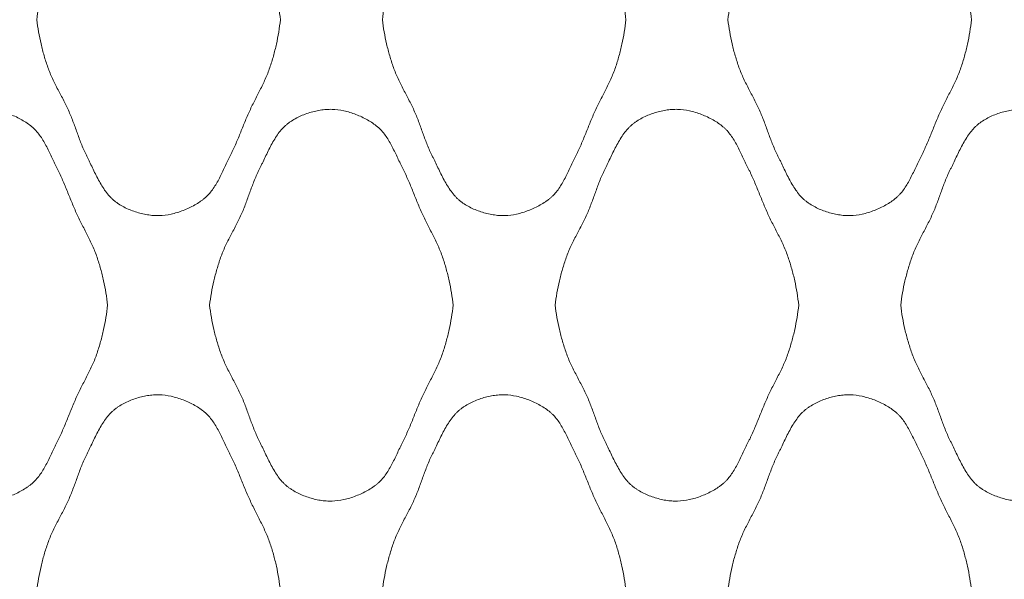
# Model space of a CAD drawing. Units: millimetres. Extents: x 0 to 1130, y 0 to 2800.
# Drawn here: x 665 to 844, y 1298 to 1400 of the extents above; entities that cross this region are included whole.
import ezdxf

# ---------------------------------------------------------------- set-up
doc = ezdxf.new("R2010")
doc.units = ezdxf.units.MM

# ---------------------------------------------------------------- blocks, each defined once
blk = doc.blocks.new('Panel_Acoustic_WovenImage_Gem - 101-1402282-Front')
at = {"lineweight": 18}
for points, knots in [([(668.46, 1400), (668.64, 1401.49), (669.03, 1403.69), (669.68, 1406.2), (670.11, 1407.61), (670.46, 1408.66), (670.85, 1409.69), (671.46, 1411.05), (672.31, 1412.72), (673.37, 1414.71), (674.35, 1416.7), (675.14, 1418.72), (675.73, 1420.4), (676.23, 1421.74), (676.62, 1422.74), (676.98, 1423.58), (677.25, 1424.17), (677.41, 1424.5), (677.53, 1424.76), (677.66, 1425.01), (677.83, 1425.35), (678.13, 1425.97), (678.56, 1426.89), (679.1, 1428.01), (679.86, 1429.49), (680.7, 1430.89), (681.54, 1431.93), (682.05, 1432.46), (682.45, 1432.81), (682.87, 1433.14), (683.47, 1433.56), (684.59, 1434.21), (686.36, 1434.95), (688.2, 1435.4), (689.66, 1435.57), (691.05, 1435.6), (692.84, 1435.37), (695.08, 1434.69), (696.85, 1433.86), (698.11, 1433.07), (698.83, 1432.54), (699.34, 1432.08), (699.83, 1431.58), (700.6, 1430.61), (701.35, 1429.34), (702.03, 1428), (702.51, 1426.97), (702.92, 1426.11), (703.2, 1425.53), (703.37, 1425.2), (703.49, 1424.95), (703.62, 1424.71), (703.78, 1424.38), (704.06, 1423.8), (704.44, 1422.96), (704.88, 1421.94), (705.44, 1420.57), (706.14, 1418.84), (707, 1416.78), (707.98, 1414.78), (709.01, 1412.79), (709.83, 1411.12), (710.42, 1409.75), (710.8, 1408.71), (711.14, 1407.66), (711.56, 1406.24), (712.18, 1403.72), (712.54, 1401.5), (712.71, 1400)], [0, 0, 0, 0, 0.05, 0.075, 0.0875, 0.1, 0.1125, 0.125, 0.15, 0.175, 0.2, 0.225, 0.25, 0.2625, 0.275, 0.2875, 0.29375, 0.296875, 0.3, 0.303125, 0.30625, 0.3125, 0.325, 0.3375, 0.35, 0.375, 0.3875, 0.39375, 0.4, 0.40625, 0.4125, 0.425, 0.45, 0.475, 0.4875, 0.5, 0.525, 0.55, 0.575, 0.5875, 0.6, 0.60625, 0.6125, 0.625, 0.65, 0.6625, 0.675, 0.6875, 0.69375, 0.696875, 0.7, 0.703125, 0.70625, 0.7125, 0.725, 0.7375, 0.75, 0.775, 0.8, 0.825, 0.85, 0.875, 0.8875, 0.9, 0.9125, 0.925, 0.95, 1, 1, 1, 1]), ([(731.24, 1400), (731.42, 1401.49), (731.8, 1403.69), (732.46, 1406.2), (732.89, 1407.61), (733.24, 1408.66), (733.63, 1409.69), (734.24, 1411.05), (735.09, 1412.72), (736.15, 1414.71), (737.13, 1416.7), (737.92, 1418.72), (738.51, 1420.4), (739.01, 1421.74), (739.4, 1422.74), (739.75, 1423.58), (740.02, 1424.17), (740.19, 1424.5), (740.31, 1424.76), (740.44, 1425.01), (740.61, 1425.35), (740.91, 1425.97), (741.34, 1426.89), (741.88, 1428.01), (742.64, 1429.49), (743.48, 1430.89), (744.32, 1431.93), (744.83, 1432.46), (745.23, 1432.81), (745.65, 1433.14), (746.25, 1433.56), (747.37, 1434.21), (749.14, 1434.95), (750.98, 1435.4), (752.44, 1435.57), (753.83, 1435.6), (755.62, 1435.37), (757.86, 1434.69), (759.62, 1433.86), (760.89, 1433.07), (761.6, 1432.54), (762.12, 1432.08), (762.61, 1431.58), (763.38, 1430.61), (764.13, 1429.34), (764.81, 1428), (765.29, 1426.97), (765.69, 1426.11), (765.98, 1425.53), (766.14, 1425.2), (766.27, 1424.95), (766.39, 1424.71), (766.56, 1424.38), (766.84, 1423.8), (767.22, 1422.96), (767.66, 1421.94), (768.22, 1420.57), (768.91, 1418.84), (769.77, 1416.78), (770.75, 1414.78), (771.79, 1412.79), (772.61, 1411.12), (773.19, 1409.75), (773.58, 1408.71), (773.92, 1407.66), (774.33, 1406.24), (774.96, 1403.72), (775.32, 1401.5), (775.49, 1400)], [0, 0, 0, 0, 0.05, 0.075, 0.0875, 0.1, 0.1125, 0.125, 0.15, 0.175, 0.2, 0.225, 0.25, 0.2625, 0.275, 0.2875, 0.29375, 0.296875, 0.3, 0.303125, 0.30625, 0.3125, 0.325, 0.3375, 0.35, 0.375, 0.3875, 0.39375, 0.4, 0.40625, 0.4125, 0.425, 0.45, 0.475, 0.4875, 0.5, 0.525, 0.55, 0.575, 0.5875, 0.6, 0.60625, 0.6125, 0.625, 0.65, 0.6625, 0.675, 0.6875, 0.69375, 0.696875, 0.7, 0.703125, 0.70625, 0.7125, 0.725, 0.7375, 0.75, 0.775, 0.8, 0.825, 0.85, 0.875, 0.8875, 0.9, 0.9125, 0.925, 0.95, 1, 1, 1, 1]), ([(794.01, 1400), (794.2, 1401.49), (794.58, 1403.69), (795.23, 1406.2), (795.67, 1407.61), (796.01, 1408.66), (796.41, 1409.69), (797.02, 1411.05), (797.87, 1412.72), (798.93, 1414.71), (799.9, 1416.7), (800.69, 1418.72), (801.29, 1420.4), (801.78, 1421.74), (802.18, 1422.74), (802.53, 1423.58), (802.8, 1424.17), (802.96, 1424.5), (803.09, 1424.76), (803.22, 1425.01), (803.39, 1425.35), (803.69, 1425.97), (804.12, 1426.89), (804.66, 1428.01), (805.42, 1429.49), (806.26, 1430.89), (807.09, 1431.93), (807.6, 1432.46), (808.01, 1432.81), (808.43, 1433.14), (809.03, 1433.56), (810.15, 1434.21), (811.91, 1434.95), (813.76, 1435.4), (815.22, 1435.57), (816.61, 1435.6), (818.4, 1435.37), (820.64, 1434.69), (822.4, 1433.86), (823.67, 1433.07), (824.38, 1432.54), (824.9, 1432.08), (825.38, 1431.58), (826.16, 1430.61), (826.91, 1429.34), (827.58, 1428), (828.07, 1426.97), (828.47, 1426.11), (828.76, 1425.53), (828.92, 1425.2), (829.05, 1424.95), (829.17, 1424.71), (829.34, 1424.38), (829.61, 1423.8), (830, 1422.96), (830.43, 1421.94), (831, 1420.57), (831.69, 1418.84), (832.55, 1416.78), (833.53, 1414.78), (834.57, 1412.79), (835.39, 1411.12), (835.97, 1409.75), (836.36, 1408.71), (836.69, 1407.66), (837.11, 1406.24), (837.74, 1403.72), (838.1, 1401.5), (838.26, 1400)], [0, 0, 0, 0, 0.05, 0.075, 0.0875, 0.1, 0.1125, 0.125, 0.15, 0.175, 0.2, 0.225, 0.25, 0.2625, 0.275, 0.2875, 0.29375, 0.296875, 0.3, 0.303125, 0.30625, 0.3125, 0.325, 0.3375, 0.35, 0.375, 0.3875, 0.39375, 0.4, 0.40625, 0.4125, 0.425, 0.45, 0.475, 0.4875, 0.5, 0.525, 0.55, 0.575, 0.5875, 0.6, 0.60625, 0.6125, 0.625, 0.65, 0.6625, 0.675, 0.6875, 0.69375, 0.696875, 0.7, 0.703125, 0.70625, 0.7125, 0.725, 0.7375, 0.75, 0.775, 0.8, 0.825, 0.85, 0.875, 0.8875, 0.9, 0.9125, 0.925, 0.95, 1, 1, 1, 1]), ([(712.71, 1400), (712.54, 1398.5), (712.18, 1396.28), (711.56, 1393.76), (711.14, 1392.34), (710.8, 1391.29), (710.42, 1390.25), (709.83, 1388.88), (709.01, 1387.21), (707.98, 1385.22), (707, 1383.22), (706.14, 1381.16), (705.44, 1379.43), (704.88, 1378.06), (704.44, 1377.04), (704.06, 1376.2), (703.78, 1375.62), (703.62, 1375.29), (703.49, 1375.05), (703.37, 1374.8), (703.2, 1374.47), (702.92, 1373.89), (702.51, 1373.03), (702.03, 1372), (701.35, 1370.66), (700.6, 1369.39), (699.83, 1368.42), (699.34, 1367.92), (698.96, 1367.58), (698.54, 1367.25), (697.96, 1366.83), (696.85, 1366.14), (695.08, 1365.31), (692.84, 1364.63), (691.05, 1364.4), (689.66, 1364.43), (688.2, 1364.6), (686.36, 1365.05), (684.59, 1365.79), (683.47, 1366.44), (682.87, 1366.86), (682.45, 1367.19), (682.05, 1367.54), (681.54, 1368.07), (680.7, 1369.11), (679.86, 1370.51), (679.1, 1371.99), (678.56, 1373.11), (678.13, 1374.03), (677.83, 1374.65), (677.66, 1374.99), (677.53, 1375.24), (677.41, 1375.5), (677.25, 1375.83), (676.98, 1376.42), (676.62, 1377.26), (676.23, 1378.26), (675.73, 1379.6), (675.14, 1381.28), (674.35, 1383.3), (673.37, 1385.29), (672.31, 1387.28), (671.46, 1388.95), (670.85, 1390.31), (670.46, 1391.34), (670.11, 1392.39), (669.68, 1393.8), (669.03, 1396.31), (668.64, 1398.51), (668.46, 1400)], [0, 0, 0, 0, 0.05, 0.075, 0.0875, 0.1, 0.1125, 0.125, 0.15, 0.175, 0.2, 0.225, 0.25, 0.2625, 0.275, 0.2875, 0.29375, 0.296875, 0.3, 0.303125, 0.30625, 0.3125, 0.325, 0.3375, 0.35, 0.375, 0.3875, 0.39375, 0.4, 0.40625, 0.4125, 0.425, 0.45, 0.475, 0.5, 0.5125, 0.525, 0.55, 0.575, 0.5875, 0.59375, 0.6, 0.60625, 0.6125, 0.625, 0.65, 0.6625, 0.675, 0.6875, 0.69375, 0.696875, 0.7, 0.703125, 0.70625, 0.7125, 0.725, 0.7375, 0.75, 0.775, 0.8, 0.825, 0.85, 0.875, 0.8875, 0.9, 0.9125, 0.925, 0.95, 1, 1, 1, 1]), ([(775.49, 1400), (775.32, 1398.5), (774.96, 1396.28), (774.33, 1393.76), (773.92, 1392.34), (773.58, 1391.29), (773.19, 1390.25), (772.61, 1388.88), (771.79, 1387.21), (770.75, 1385.22), (769.77, 1383.22), (768.91, 1381.16), (768.22, 1379.43), (767.66, 1378.06), (767.22, 1377.04), (766.84, 1376.2), (766.56, 1375.62), (766.39, 1375.29), (766.27, 1375.05), (766.14, 1374.8), (765.98, 1374.47), (765.69, 1373.89), (765.29, 1373.03), (764.81, 1372), (764.13, 1370.66), (763.38, 1369.39), (762.61, 1368.42), (762.12, 1367.92), (761.73, 1367.58), (761.32, 1367.25), (760.73, 1366.83), (759.62, 1366.14), (757.86, 1365.31), (755.62, 1364.63), (753.83, 1364.4), (752.44, 1364.43), (750.98, 1364.6), (749.14, 1365.05), (747.37, 1365.79), (746.25, 1366.44), (745.65, 1366.86), (745.23, 1367.19), (744.83, 1367.54), (744.32, 1368.07), (743.48, 1369.11), (742.64, 1370.51), (741.88, 1371.99), (741.34, 1373.11), (740.91, 1374.03), (740.61, 1374.65), (740.44, 1374.99), (740.31, 1375.24), (740.19, 1375.5), (740.02, 1375.83), (739.75, 1376.42), (739.4, 1377.26), (739.01, 1378.26), (738.51, 1379.6), (737.92, 1381.28), (737.13, 1383.3), (736.15, 1385.29), (735.09, 1387.28), (734.24, 1388.95), (733.63, 1390.31), (733.24, 1391.34), (732.89, 1392.39), (732.46, 1393.8), (731.8, 1396.31), (731.42, 1398.51), (731.24, 1400)], [0, 0, 0, 0, 0.05, 0.075, 0.0875, 0.1, 0.1125, 0.125, 0.15, 0.175, 0.2, 0.225, 0.25, 0.2625, 0.275, 0.2875, 0.29375, 0.296875, 0.3, 0.303125, 0.30625, 0.3125, 0.325, 0.3375, 0.35, 0.375, 0.3875, 0.39375, 0.4, 0.40625, 0.4125, 0.425, 0.45, 0.475, 0.5, 0.5125, 0.525, 0.55, 0.575, 0.5875, 0.59375, 0.6, 0.60625, 0.6125, 0.625, 0.65, 0.6625, 0.675, 0.6875, 0.69375, 0.696875, 0.7, 0.703125, 0.70625, 0.7125, 0.725, 0.7375, 0.75, 0.775, 0.8, 0.825, 0.85, 0.875, 0.8875, 0.9, 0.9125, 0.925, 0.95, 1, 1, 1, 1]), ([(838.26, 1400), (838.1, 1398.5), (837.74, 1396.28), (837.11, 1393.76), (836.69, 1392.34), (836.36, 1391.29), (835.97, 1390.25), (835.39, 1388.88), (834.57, 1387.21), (833.53, 1385.22), (832.55, 1383.22), (831.69, 1381.16), (831, 1379.43), (830.43, 1378.06), (830, 1377.04), (829.61, 1376.2), (829.34, 1375.62), (829.17, 1375.29), (829.05, 1375.05), (828.92, 1374.8), (828.76, 1374.47), (828.47, 1373.89), (828.07, 1373.03), (827.58, 1372), (826.91, 1370.66), (826.16, 1369.39), (825.38, 1368.42), (824.9, 1367.92), (824.51, 1367.58), (824.1, 1367.25), (823.51, 1366.83), (822.4, 1366.14), (820.64, 1365.31), (818.4, 1364.63), (816.61, 1364.4), (815.22, 1364.43), (813.76, 1364.6), (811.91, 1365.05), (810.15, 1365.79), (809.03, 1366.44), (808.43, 1366.86), (808.01, 1367.19), (807.6, 1367.54), (807.09, 1368.07), (806.26, 1369.11), (805.42, 1370.51), (804.66, 1371.99), (804.12, 1373.11), (803.69, 1374.03), (803.39, 1374.65), (803.22, 1374.99), (803.09, 1375.24), (802.96, 1375.5), (802.8, 1375.83), (802.53, 1376.42), (802.18, 1377.26), (801.78, 1378.26), (801.29, 1379.6), (800.69, 1381.28), (799.9, 1383.3), (798.93, 1385.29), (797.87, 1387.28), (797.02, 1388.95), (796.41, 1390.31), (796.01, 1391.34), (795.67, 1392.39), (795.23, 1393.8), (794.58, 1396.31), (794.2, 1398.51), (794.01, 1400)], [0, 0, 0, 0, 0.05, 0.075, 0.0875, 0.1, 0.1125, 0.125, 0.15, 0.175, 0.2, 0.225, 0.25, 0.2625, 0.275, 0.2875, 0.29375, 0.296875, 0.3, 0.303125, 0.30625, 0.3125, 0.325, 0.3375, 0.35, 0.375, 0.3875, 0.39375, 0.4, 0.40625, 0.4125, 0.425, 0.45, 0.475, 0.5, 0.5125, 0.525, 0.55, 0.575, 0.5875, 0.59375, 0.6, 0.60625, 0.6125, 0.625, 0.65, 0.6625, 0.675, 0.6875, 0.69375, 0.696875, 0.7, 0.703125, 0.70625, 0.7125, 0.725, 0.7375, 0.75, 0.775, 0.8, 0.825, 0.85, 0.875, 0.8875, 0.9, 0.9125, 0.925, 0.95, 1, 1, 1, 1]), ([(637.07, 1348.15), (637.25, 1349.64), (637.64, 1351.84), (638.29, 1354.34), (638.72, 1355.75), (639.07, 1356.8), (639.47, 1357.84), (640.07, 1359.2), (640.92, 1360.87), (641.98, 1362.85), (642.96, 1364.85), (643.75, 1366.87), (644.35, 1368.54), (644.84, 1369.89), (645.23, 1370.89), (645.59, 1371.73), (645.86, 1372.32), (646.02, 1372.65), (646.15, 1372.9), (646.27, 1373.16), (646.44, 1373.5), (646.74, 1374.12), (647.17, 1375.04), (647.71, 1376.16), (648.47, 1377.64), (649.31, 1379.04), (650.15, 1380.08), (650.66, 1380.61), (651.06, 1380.96), (651.49, 1381.29), (652.08, 1381.7), (653.2, 1382.36), (654.97, 1383.1), (656.82, 1383.55), (658.27, 1383.71), (659.66, 1383.75), (661.45, 1383.52), (663.69, 1382.84), (665.46, 1382.01), (666.72, 1381.22), (667.44, 1380.69), (667.95, 1380.23), (668.44, 1379.73), (669.21, 1378.76), (669.96, 1377.49), (670.64, 1376.14), (671.13, 1375.12), (671.53, 1374.26), (671.81, 1373.68), (671.98, 1373.34), (672.1, 1373.1), (672.23, 1372.85), (672.39, 1372.53), (672.67, 1371.95), (673.05, 1371.11), (673.49, 1370.09), (674.05, 1368.71), (674.75, 1366.99), (675.61, 1364.93), (676.59, 1362.93), (677.62, 1360.94), (678.44, 1359.27), (679.03, 1357.9), (679.41, 1356.86), (679.75, 1355.81), (680.17, 1354.39), (680.79, 1351.87), (681.16, 1349.65), (681.32, 1348.15)], [0, 0, 0, 0, 0.05, 0.075, 0.0875, 0.1, 0.1125, 0.125, 0.15, 0.175, 0.2, 0.225, 0.25, 0.2625, 0.275, 0.2875, 0.29375, 0.296875, 0.3, 0.303125, 0.30625, 0.3125, 0.325, 0.3375, 0.35, 0.375, 0.3875, 0.39375, 0.4, 0.40625, 0.4125, 0.425, 0.45, 0.475, 0.4875, 0.5, 0.525, 0.55, 0.575, 0.5875, 0.6, 0.60625, 0.6125, 0.625, 0.65, 0.6625, 0.675, 0.6875, 0.69375, 0.696875, 0.7, 0.703125, 0.70625, 0.7125, 0.725, 0.7375, 0.75, 0.775, 0.8, 0.825, 0.85, 0.875, 0.8875, 0.9, 0.9125, 0.925, 0.95, 1, 1, 1, 1]), ([(699.85, 1348.15), (700.03, 1349.64), (700.42, 1351.84), (701.07, 1354.34), (701.5, 1355.75), (701.85, 1356.8), (702.24, 1357.84), (702.85, 1359.2), (703.7, 1360.87), (704.76, 1362.85), (705.74, 1364.85), (706.53, 1366.87), (707.12, 1368.54), (707.62, 1369.89), (708.01, 1370.89), (708.36, 1371.73), (708.64, 1372.32), (708.8, 1372.65), (708.92, 1372.9), (709.05, 1373.16), (709.22, 1373.5), (709.52, 1374.12), (709.95, 1375.04), (710.49, 1376.16), (711.25, 1377.64), (712.09, 1379.04), (712.93, 1380.08), (713.44, 1380.61), (713.84, 1380.96), (714.26, 1381.29), (714.86, 1381.7), (715.98, 1382.36), (717.75, 1383.1), (719.59, 1383.55), (721.05, 1383.71), (722.44, 1383.75), (724.23, 1383.52), (726.47, 1382.84), (728.23, 1382.01), (729.5, 1381.22), (730.22, 1380.69), (730.73, 1380.23), (731.22, 1379.73), (731.99, 1378.76), (732.74, 1377.49), (733.42, 1376.14), (733.9, 1375.12), (734.3, 1374.26), (734.59, 1373.68), (734.75, 1373.34), (734.88, 1373.1), (735, 1372.85), (735.17, 1372.53), (735.45, 1371.95), (735.83, 1371.11), (736.27, 1370.09), (736.83, 1368.71), (737.52, 1366.99), (738.38, 1364.93), (739.37, 1362.93), (740.4, 1360.94), (741.22, 1359.27), (741.81, 1357.9), (742.19, 1356.86), (742.53, 1355.81), (742.94, 1354.39), (743.57, 1351.87), (743.93, 1349.65), (744.1, 1348.15)], [0, 0, 0, 0, 0.05, 0.075, 0.0875, 0.1, 0.1125, 0.125, 0.15, 0.175, 0.2, 0.225, 0.25, 0.2625, 0.275, 0.2875, 0.29375, 0.296875, 0.3, 0.303125, 0.30625, 0.3125, 0.325, 0.3375, 0.35, 0.375, 0.3875, 0.39375, 0.4, 0.40625, 0.4125, 0.425, 0.45, 0.475, 0.4875, 0.5, 0.525, 0.55, 0.575, 0.5875, 0.6, 0.60625, 0.6125, 0.625, 0.65, 0.6625, 0.675, 0.6875, 0.69375, 0.696875, 0.7, 0.703125, 0.70625, 0.7125, 0.725, 0.7375, 0.75, 0.775, 0.8, 0.825, 0.85, 0.875, 0.8875, 0.9, 0.9125, 0.925, 0.95, 1, 1, 1, 1]), ([(762.63, 1348.15), (762.81, 1349.64), (763.19, 1351.84), (763.85, 1354.34), (764.28, 1355.75), (764.63, 1356.8), (765.02, 1357.84), (765.63, 1359.2), (766.48, 1360.87), (767.54, 1362.85), (768.52, 1364.85), (769.31, 1366.87), (769.9, 1368.54), (770.39, 1369.89), (770.79, 1370.89), (771.14, 1371.73), (771.41, 1372.32), (771.58, 1372.65), (771.7, 1372.9), (771.83, 1373.16), (772, 1373.5), (772.3, 1374.12), (772.73, 1375.04), (773.27, 1376.16), (774.03, 1377.64), (774.87, 1379.04), (775.7, 1380.08), (776.22, 1380.61), (776.62, 1380.96), (777.04, 1381.29), (777.64, 1381.7), (778.76, 1382.36), (780.52, 1383.1), (782.37, 1383.55), (783.83, 1383.71), (785.22, 1383.75), (787.01, 1383.52), (789.25, 1382.84), (791.01, 1382.01), (792.28, 1381.22), (792.99, 1380.69), (793.51, 1380.23), (793.99, 1379.73), (794.77, 1378.76), (795.52, 1377.49), (796.2, 1376.14), (796.68, 1375.12), (797.08, 1374.26), (797.37, 1373.68), (797.53, 1373.34), (797.66, 1373.1), (797.78, 1372.85), (797.95, 1372.53), (798.23, 1371.95), (798.61, 1371.11), (799.04, 1370.09), (799.61, 1368.71), (800.3, 1366.99), (801.16, 1364.93), (802.14, 1362.93), (803.18, 1360.94), (804, 1359.27), (804.58, 1357.9), (804.97, 1356.86), (805.3, 1355.81), (805.72, 1354.39), (806.35, 1351.87), (806.71, 1349.65), (806.88, 1348.15)], [0, 0, 0, 0, 0.05, 0.075, 0.0875, 0.1, 0.1125, 0.125, 0.15, 0.175, 0.2, 0.225, 0.25, 0.2625, 0.275, 0.2875, 0.29375, 0.296875, 0.3, 0.303125, 0.30625, 0.3125, 0.325, 0.3375, 0.35, 0.375, 0.3875, 0.39375, 0.4, 0.40625, 0.4125, 0.425, 0.45, 0.475, 0.4875, 0.5, 0.525, 0.55, 0.575, 0.5875, 0.6, 0.60625, 0.6125, 0.625, 0.65, 0.6625, 0.675, 0.6875, 0.69375, 0.696875, 0.7, 0.703125, 0.70625, 0.7125, 0.725, 0.7375, 0.75, 0.775, 0.8, 0.825, 0.85, 0.875, 0.8875, 0.9, 0.9125, 0.925, 0.95, 1, 1, 1, 1]), ([(825.4, 1348.15), (825.58, 1349.64), (825.97, 1351.84), (826.62, 1354.34), (827.06, 1355.75), (827.4, 1356.8), (827.8, 1357.84), (828.4, 1359.2), (829.25, 1360.87), (830.31, 1362.85), (831.29, 1364.85), (832.08, 1366.87), (832.68, 1368.54), (833.17, 1369.89), (833.56, 1370.89), (833.92, 1371.73), (834.19, 1372.32), (834.35, 1372.65), (834.48, 1372.9), (834.61, 1373.16), (834.78, 1373.5), (835.07, 1374.12), (835.51, 1375.04), (836.05, 1376.16), (836.81, 1377.64), (837.65, 1379.04), (838.48, 1380.08), (838.99, 1380.61), (839.4, 1380.96), (839.82, 1381.29), (840.42, 1381.7), (841.54, 1382.36), (843.3, 1383.1), (845.15, 1383.55), (846.61, 1383.71), (848, 1383.75), (849.79, 1383.52), (852.03, 1382.84), (853.79, 1382.01), (855.06, 1381.22), (855.77, 1380.69), (856.29, 1380.23), (856.77, 1379.73), (857.55, 1378.76), (858.3, 1377.49), (858.97, 1376.14), (859.46, 1375.12), (859.86, 1374.26), (860.14, 1373.68), (860.31, 1373.34), (860.44, 1373.1), (860.56, 1372.85), (860.72, 1372.53), (861, 1371.95), (861.39, 1371.11), (861.82, 1370.09), (862.39, 1368.71), (863.08, 1366.99), (863.94, 1364.93), (864.92, 1362.93), (865.96, 1360.94), (866.78, 1359.27), (867.36, 1357.9), (867.74, 1356.86), (868.08, 1355.81), (868.5, 1354.39), (869.13, 1351.87), (869.49, 1349.65), (869.65, 1348.15)], [0, 0, 0, 0, 0.05, 0.075, 0.0875, 0.1, 0.1125, 0.125, 0.15, 0.175, 0.2, 0.225, 0.25, 0.2625, 0.275, 0.2875, 0.29375, 0.296875, 0.3, 0.303125, 0.30625, 0.3125, 0.325, 0.3375, 0.35, 0.375, 0.3875, 0.39375, 0.4, 0.40625, 0.4125, 0.425, 0.45, 0.475, 0.4875, 0.5, 0.525, 0.55, 0.575, 0.5875, 0.6, 0.60625, 0.6125, 0.625, 0.65, 0.6625, 0.675, 0.6875, 0.69375, 0.696875, 0.7, 0.703125, 0.70625, 0.7125, 0.725, 0.7375, 0.75, 0.775, 0.8, 0.825, 0.85, 0.875, 0.8875, 0.9, 0.9125, 0.925, 0.95, 1, 1, 1, 1]), ([(681.32, 1348.15), (681.16, 1346.64), (680.79, 1344.43), (680.17, 1341.91), (679.75, 1340.49), (679.41, 1339.43), (679.03, 1338.39), (678.44, 1337.03), (677.62, 1335.36), (676.59, 1333.37), (675.61, 1331.37), (674.75, 1329.31), (674.05, 1327.58), (673.49, 1326.21), (673.05, 1325.19), (672.67, 1324.35), (672.39, 1323.77), (672.23, 1323.44), (672.1, 1323.2), (671.98, 1322.95), (671.81, 1322.62), (671.53, 1322.03), (671.13, 1321.18), (670.64, 1320.15), (669.96, 1318.81), (669.21, 1317.54), (668.44, 1316.57), (667.95, 1316.07), (667.57, 1315.72), (667.15, 1315.4), (666.57, 1314.98), (665.46, 1314.29), (663.69, 1313.46), (661.45, 1312.78), (659.66, 1312.54), (658.27, 1312.58), (656.82, 1312.75), (654.97, 1313.2), (653.2, 1313.94), (652.08, 1314.59), (651.49, 1315.01), (651.06, 1315.33), (650.66, 1315.69), (650.15, 1316.22), (649.31, 1317.26), (648.47, 1318.66), (647.71, 1320.14), (647.17, 1321.26), (646.74, 1322.18), (646.44, 1322.79), (646.27, 1323.14), (646.15, 1323.39), (646.02, 1323.64), (645.86, 1323.98), (645.59, 1324.57), (645.23, 1325.41), (644.84, 1326.41), (644.35, 1327.75), (643.75, 1329.43), (642.96, 1331.44), (641.98, 1333.44), (640.92, 1335.43), (640.07, 1337.1), (639.47, 1338.46), (639.07, 1339.49), (638.72, 1340.54), (638.29, 1341.95), (637.64, 1344.46), (637.25, 1346.66), (637.07, 1348.15)], [0, 0, 0, 0, 0.05, 0.075, 0.0875, 0.1, 0.1125, 0.125, 0.15, 0.175, 0.2, 0.225, 0.25, 0.2625, 0.275, 0.2875, 0.29375, 0.296875, 0.3, 0.303125, 0.30625, 0.3125, 0.325, 0.3375, 0.35, 0.375, 0.3875, 0.39375, 0.4, 0.40625, 0.4125, 0.425, 0.45, 0.475, 0.5, 0.5125, 0.525, 0.55, 0.575, 0.5875, 0.59375, 0.6, 0.60625, 0.6125, 0.625, 0.65, 0.6625, 0.675, 0.6875, 0.69375, 0.696875, 0.7, 0.703125, 0.70625, 0.7125, 0.725, 0.7375, 0.75, 0.775, 0.8, 0.825, 0.85, 0.875, 0.8875, 0.9, 0.9125, 0.925, 0.95, 1, 1, 1, 1]), ([(744.1, 1348.15), (743.93, 1346.64), (743.57, 1344.43), (742.94, 1341.91), (742.53, 1340.49), (742.19, 1339.43), (741.81, 1338.39), (741.22, 1337.03), (740.4, 1335.36), (739.37, 1333.37), (738.38, 1331.37), (737.52, 1329.31), (736.83, 1327.58), (736.27, 1326.21), (735.83, 1325.19), (735.45, 1324.35), (735.17, 1323.77), (735, 1323.44), (734.88, 1323.2), (734.75, 1322.95), (734.59, 1322.62), (734.3, 1322.03), (733.9, 1321.18), (733.42, 1320.15), (732.74, 1318.81), (731.99, 1317.54), (731.22, 1316.57), (730.73, 1316.07), (730.34, 1315.72), (729.93, 1315.4), (729.34, 1314.98), (728.23, 1314.29), (726.47, 1313.46), (724.23, 1312.78), (722.44, 1312.54), (721.05, 1312.58), (719.59, 1312.75), (717.75, 1313.2), (715.98, 1313.94), (714.86, 1314.59), (714.26, 1315.01), (713.84, 1315.33), (713.44, 1315.69), (712.93, 1316.22), (712.09, 1317.26), (711.25, 1318.66), (710.49, 1320.14), (709.95, 1321.26), (709.52, 1322.18), (709.22, 1322.79), (709.05, 1323.14), (708.92, 1323.39), (708.8, 1323.64), (708.64, 1323.98), (708.36, 1324.57), (708.01, 1325.41), (707.62, 1326.41), (707.12, 1327.75), (706.53, 1329.43), (705.74, 1331.44), (704.76, 1333.44), (703.7, 1335.43), (702.85, 1337.1), (702.24, 1338.46), (701.85, 1339.49), (701.5, 1340.54), (701.07, 1341.95), (700.42, 1344.46), (700.03, 1346.66), (699.85, 1348.15)], [0, 0, 0, 0, 0.05, 0.075, 0.0875, 0.1, 0.1125, 0.125, 0.15, 0.175, 0.2, 0.225, 0.25, 0.2625, 0.275, 0.2875, 0.29375, 0.296875, 0.3, 0.303125, 0.30625, 0.3125, 0.325, 0.3375, 0.35, 0.375, 0.3875, 0.39375, 0.4, 0.40625, 0.4125, 0.425, 0.45, 0.475, 0.5, 0.5125, 0.525, 0.55, 0.575, 0.5875, 0.59375, 0.6, 0.60625, 0.6125, 0.625, 0.65, 0.6625, 0.675, 0.6875, 0.69375, 0.696875, 0.7, 0.703125, 0.70625, 0.7125, 0.725, 0.7375, 0.75, 0.775, 0.8, 0.825, 0.85, 0.875, 0.8875, 0.9, 0.9125, 0.925, 0.95, 1, 1, 1, 1]), ([(806.88, 1348.15), (806.71, 1346.64), (806.35, 1344.43), (805.72, 1341.91), (805.3, 1340.49), (804.97, 1339.43), (804.58, 1338.39), (804, 1337.03), (803.18, 1335.36), (802.14, 1333.37), (801.16, 1331.37), (800.3, 1329.31), (799.61, 1327.58), (799.04, 1326.21), (798.61, 1325.19), (798.23, 1324.35), (797.95, 1323.77), (797.78, 1323.44), (797.66, 1323.2), (797.53, 1322.95), (797.37, 1322.62), (797.08, 1322.03), (796.68, 1321.18), (796.2, 1320.15), (795.52, 1318.81), (794.77, 1317.54), (793.99, 1316.57), (793.51, 1316.07), (793.12, 1315.72), (792.71, 1315.4), (792.12, 1314.98), (791.01, 1314.29), (789.25, 1313.46), (787.01, 1312.78), (785.22, 1312.54), (783.83, 1312.58), (782.37, 1312.75), (780.52, 1313.2), (778.76, 1313.94), (777.64, 1314.59), (777.04, 1315.01), (776.62, 1315.33), (776.22, 1315.69), (775.7, 1316.22), (774.87, 1317.26), (774.03, 1318.66), (773.27, 1320.14), (772.73, 1321.26), (772.3, 1322.18), (772, 1322.79), (771.83, 1323.14), (771.7, 1323.39), (771.58, 1323.64), (771.41, 1323.98), (771.14, 1324.57), (770.79, 1325.41), (770.39, 1326.41), (769.9, 1327.75), (769.31, 1329.43), (768.52, 1331.44), (767.54, 1333.44), (766.48, 1335.43), (765.63, 1337.1), (765.02, 1338.46), (764.63, 1339.49), (764.28, 1340.54), (763.85, 1341.95), (763.19, 1344.46), (762.81, 1346.66), (762.63, 1348.15)], [0, 0, 0, 0, 0.05, 0.075, 0.0875, 0.1, 0.1125, 0.125, 0.15, 0.175, 0.2, 0.225, 0.25, 0.2625, 0.275, 0.2875, 0.29375, 0.296875, 0.3, 0.303125, 0.30625, 0.3125, 0.325, 0.3375, 0.35, 0.375, 0.3875, 0.39375, 0.4, 0.40625, 0.4125, 0.425, 0.45, 0.475, 0.5, 0.5125, 0.525, 0.55, 0.575, 0.5875, 0.59375, 0.6, 0.60625, 0.6125, 0.625, 0.65, 0.6625, 0.675, 0.6875, 0.69375, 0.696875, 0.7, 0.703125, 0.70625, 0.7125, 0.725, 0.7375, 0.75, 0.775, 0.8, 0.825, 0.85, 0.875, 0.8875, 0.9, 0.9125, 0.925, 0.95, 1, 1, 1, 1]), ([(869.65, 1348.15), (869.49, 1346.64), (869.13, 1344.43), (868.5, 1341.91), (868.08, 1340.49), (867.74, 1339.43), (867.36, 1338.39), (866.78, 1337.03), (865.96, 1335.36), (864.92, 1333.37), (863.94, 1331.37), (863.08, 1329.31), (862.39, 1327.58), (861.82, 1326.21), (861.39, 1325.19), (861, 1324.35), (860.72, 1323.77), (860.56, 1323.44), (860.44, 1323.2), (860.31, 1322.95), (860.14, 1322.62), (859.86, 1322.03), (859.46, 1321.18), (858.97, 1320.15), (858.3, 1318.81), (857.55, 1317.54), (856.77, 1316.57), (856.29, 1316.07), (855.9, 1315.72), (855.49, 1315.4), (854.9, 1314.98), (853.79, 1314.29), (852.03, 1313.46), (849.79, 1312.78), (848, 1312.54), (846.61, 1312.58), (845.15, 1312.75), (843.3, 1313.2), (841.54, 1313.94), (840.42, 1314.59), (839.82, 1315.01), (839.4, 1315.33), (838.99, 1315.69), (838.48, 1316.22), (837.65, 1317.26), (836.81, 1318.66), (836.05, 1320.14), (835.51, 1321.26), (835.07, 1322.18), (834.78, 1322.79), (834.61, 1323.14), (834.48, 1323.39), (834.35, 1323.64), (834.19, 1323.98), (833.92, 1324.57), (833.56, 1325.41), (833.17, 1326.41), (832.68, 1327.75), (832.08, 1329.43), (831.29, 1331.44), (830.31, 1333.44), (829.25, 1335.43), (828.4, 1337.1), (827.8, 1338.46), (827.4, 1339.49), (827.06, 1340.54), (826.62, 1341.95), (825.97, 1344.46), (825.58, 1346.66), (825.4, 1348.15)], [0, 0, 0, 0, 0.05, 0.075, 0.0875, 0.1, 0.1125, 0.125, 0.15, 0.175, 0.2, 0.225, 0.25, 0.2625, 0.275, 0.2875, 0.29375, 0.296875, 0.3, 0.303125, 0.30625, 0.3125, 0.325, 0.3375, 0.35, 0.375, 0.3875, 0.39375, 0.4, 0.40625, 0.4125, 0.425, 0.45, 0.475, 0.5, 0.5125, 0.525, 0.55, 0.575, 0.5875, 0.59375, 0.6, 0.60625, 0.6125, 0.625, 0.65, 0.6625, 0.675, 0.6875, 0.69375, 0.696875, 0.7, 0.703125, 0.70625, 0.7125, 0.725, 0.7375, 0.75, 0.775, 0.8, 0.825, 0.85, 0.875, 0.8875, 0.9, 0.9125, 0.925, 0.95, 1, 1, 1, 1]), ([(668.46, 1296.3), (668.64, 1297.79), (669.03, 1299.99), (669.68, 1302.49), (670.11, 1303.9), (670.46, 1304.95), (670.85, 1305.99), (671.46, 1307.35), (672.31, 1309.02), (673.37, 1311), (674.35, 1313), (675.14, 1315.02), (675.73, 1316.69), (676.23, 1318.03), (676.62, 1319.04), (676.98, 1319.88), (677.25, 1320.46), (677.41, 1320.8), (677.53, 1321.05), (677.66, 1321.31), (677.83, 1321.65), (678.13, 1322.27), (678.56, 1323.19), (679.1, 1324.31), (679.86, 1325.79), (680.7, 1327.18), (681.54, 1328.23), (682.05, 1328.75), (682.45, 1329.11), (682.87, 1329.44), (683.47, 1329.85), (684.59, 1330.51), (686.36, 1331.25), (688.2, 1331.7), (689.66, 1331.86), (691.05, 1331.9), (692.84, 1331.67), (695.08, 1330.99), (696.85, 1330.16), (698.11, 1329.37), (698.83, 1328.84), (699.34, 1328.38), (699.83, 1327.87), (700.6, 1326.91), (701.35, 1325.64), (702.03, 1324.29), (702.51, 1323.26), (702.92, 1322.41), (703.2, 1321.82), (703.37, 1321.49), (703.49, 1321.25), (703.62, 1321), (703.78, 1320.67), (704.06, 1320.09), (704.44, 1319.26), (704.88, 1318.24), (705.44, 1316.86), (706.14, 1315.13), (707, 1313.08), (707.98, 1311.07), (709.01, 1309.08), (709.83, 1307.41), (710.42, 1306.05), (710.8, 1305.01), (711.14, 1303.96), (711.56, 1302.54), (712.18, 1300.02), (712.54, 1297.8), (712.71, 1296.3)], [0, 0, 0, 0, 0.05, 0.075, 0.0875, 0.1, 0.1125, 0.125, 0.15, 0.175, 0.2, 0.225, 0.25, 0.2625, 0.275, 0.2875, 0.29375, 0.296875, 0.3, 0.303125, 0.30625, 0.3125, 0.325, 0.3375, 0.35, 0.375, 0.3875, 0.39375, 0.4, 0.40625, 0.4125, 0.425, 0.45, 0.475, 0.4875, 0.5, 0.525, 0.55, 0.575, 0.5875, 0.6, 0.60625, 0.6125, 0.625, 0.65, 0.6625, 0.675, 0.6875, 0.69375, 0.696875, 0.7, 0.703125, 0.70625, 0.7125, 0.725, 0.7375, 0.75, 0.775, 0.8, 0.825, 0.85, 0.875, 0.8875, 0.9, 0.9125, 0.925, 0.95, 1, 1, 1, 1]), ([(731.24, 1296.3), (731.42, 1297.79), (731.8, 1299.99), (732.46, 1302.49), (732.89, 1303.9), (733.24, 1304.95), (733.63, 1305.99), (734.24, 1307.35), (735.09, 1309.02), (736.15, 1311), (737.13, 1313), (737.92, 1315.02), (738.51, 1316.69), (739.01, 1318.03), (739.4, 1319.04), (739.75, 1319.88), (740.02, 1320.46), (740.19, 1320.8), (740.31, 1321.05), (740.44, 1321.31), (740.61, 1321.65), (740.91, 1322.27), (741.34, 1323.19), (741.88, 1324.31), (742.64, 1325.79), (743.48, 1327.18), (744.32, 1328.23), (744.83, 1328.75), (745.23, 1329.11), (745.65, 1329.44), (746.25, 1329.85), (747.37, 1330.51), (749.14, 1331.25), (750.98, 1331.7), (752.44, 1331.86), (753.83, 1331.9), (755.62, 1331.67), (757.86, 1330.99), (759.62, 1330.16), (760.89, 1329.37), (761.6, 1328.84), (762.12, 1328.38), (762.61, 1327.87), (763.38, 1326.91), (764.13, 1325.64), (764.81, 1324.29), (765.29, 1323.26), (765.69, 1322.41), (765.98, 1321.82), (766.14, 1321.49), (766.27, 1321.25), (766.39, 1321), (766.56, 1320.67), (766.84, 1320.09), (767.22, 1319.26), (767.66, 1318.24), (768.22, 1316.86), (768.91, 1315.13), (769.77, 1313.08), (770.75, 1311.07), (771.79, 1309.08), (772.61, 1307.41), (773.19, 1306.05), (773.58, 1305.01), (773.92, 1303.96), (774.33, 1302.54), (774.96, 1300.02), (775.32, 1297.8), (775.49, 1296.3)], [0, 0, 0, 0, 0.05, 0.075, 0.0875, 0.1, 0.1125, 0.125, 0.15, 0.175, 0.2, 0.225, 0.25, 0.2625, 0.275, 0.2875, 0.29375, 0.296875, 0.3, 0.303125, 0.30625, 0.3125, 0.325, 0.3375, 0.35, 0.375, 0.3875, 0.39375, 0.4, 0.40625, 0.4125, 0.425, 0.45, 0.475, 0.4875, 0.5, 0.525, 0.55, 0.575, 0.5875, 0.6, 0.60625, 0.6125, 0.625, 0.65, 0.6625, 0.675, 0.6875, 0.69375, 0.696875, 0.7, 0.703125, 0.70625, 0.7125, 0.725, 0.7375, 0.75, 0.775, 0.8, 0.825, 0.85, 0.875, 0.8875, 0.9, 0.9125, 0.925, 0.95, 1, 1, 1, 1]), ([(794.01, 1296.3), (794.2, 1297.79), (794.58, 1299.99), (795.23, 1302.49), (795.67, 1303.9), (796.01, 1304.95), (796.41, 1305.99), (797.02, 1307.35), (797.87, 1309.02), (798.93, 1311), (799.9, 1313), (800.69, 1315.02), (801.29, 1316.69), (801.78, 1318.03), (802.18, 1319.04), (802.53, 1319.88), (802.8, 1320.46), (802.96, 1320.8), (803.09, 1321.05), (803.22, 1321.31), (803.39, 1321.65), (803.69, 1322.27), (804.12, 1323.19), (804.66, 1324.31), (805.42, 1325.79), (806.26, 1327.18), (807.09, 1328.23), (807.6, 1328.75), (808.01, 1329.11), (808.43, 1329.44), (809.03, 1329.85), (810.15, 1330.51), (811.91, 1331.25), (813.76, 1331.7), (815.22, 1331.86), (816.61, 1331.9), (818.4, 1331.67), (820.64, 1330.99), (822.4, 1330.16), (823.67, 1329.37), (824.38, 1328.84), (824.9, 1328.38), (825.38, 1327.87), (826.16, 1326.91), (826.91, 1325.64), (827.58, 1324.29), (828.07, 1323.26), (828.47, 1322.41), (828.76, 1321.82), (828.92, 1321.49), (829.05, 1321.25), (829.17, 1321), (829.34, 1320.67), (829.61, 1320.09), (830, 1319.26), (830.43, 1318.24), (831, 1316.86), (831.69, 1315.13), (832.55, 1313.08), (833.53, 1311.07), (834.57, 1309.08), (835.39, 1307.41), (835.97, 1306.05), (836.36, 1305.01), (836.69, 1303.96), (837.11, 1302.54), (837.74, 1300.02), (838.1, 1297.8), (838.26, 1296.3)], [0, 0, 0, 0, 0.05, 0.075, 0.0875, 0.1, 0.1125, 0.125, 0.15, 0.175, 0.2, 0.225, 0.25, 0.2625, 0.275, 0.2875, 0.29375, 0.296875, 0.3, 0.303125, 0.30625, 0.3125, 0.325, 0.3375, 0.35, 0.375, 0.3875, 0.39375, 0.4, 0.40625, 0.4125, 0.425, 0.45, 0.475, 0.4875, 0.5, 0.525, 0.55, 0.575, 0.5875, 0.6, 0.60625, 0.6125, 0.625, 0.65, 0.6625, 0.675, 0.6875, 0.69375, 0.696875, 0.7, 0.703125, 0.70625, 0.7125, 0.725, 0.7375, 0.75, 0.775, 0.8, 0.825, 0.85, 0.875, 0.8875, 0.9, 0.9125, 0.925, 0.95, 1, 1, 1, 1])]:
    blk.add_open_spline(points, degree=3, knots=knots, dxfattribs=at)

msp = doc.modelspace()

# ---------------------------------------------------------------- block references
at = {"lineweight": 18}
msp.add_blockref('Panel_Acoustic_WovenImage_Gem - 101-1402282-Front', (0, 0), dxfattribs=at)

doc.saveas('drawing.dxf')
